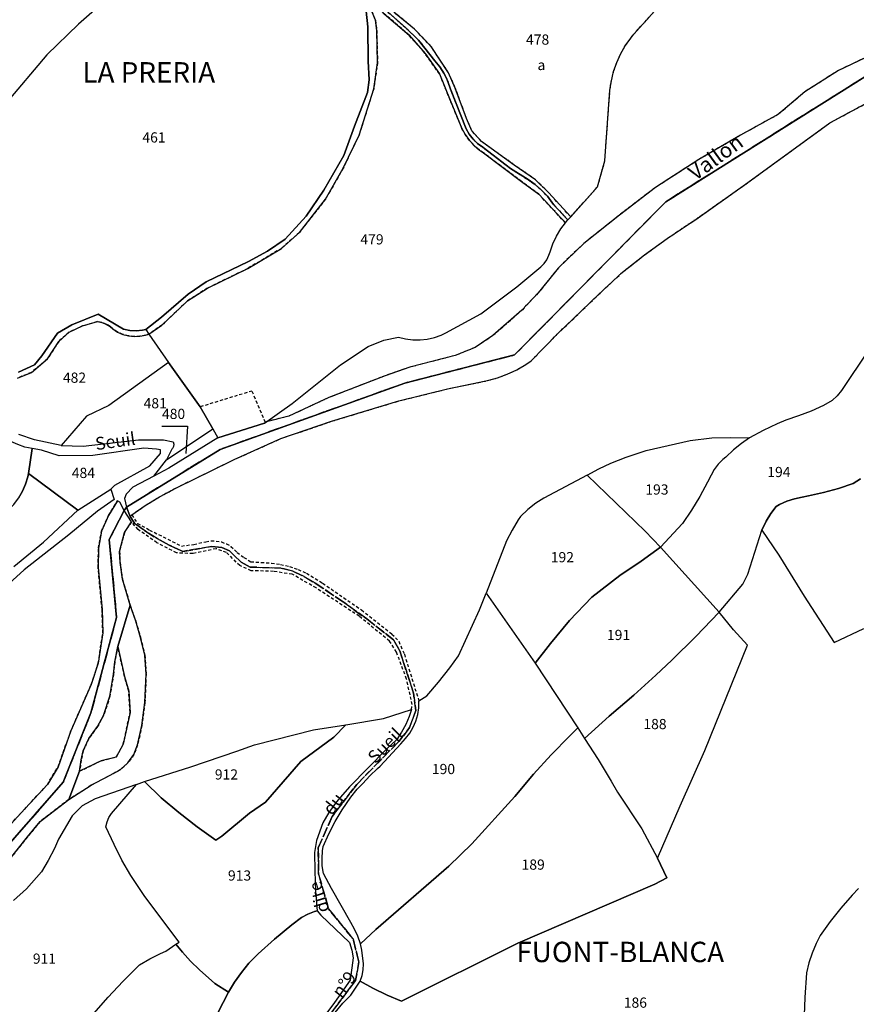
# Model space of a CAD drawing. Units: metres. Extents: x 1046040 to 1055388, y 6328416 to 6334622.
# Drawn here: x 1047180 to 1047344, y 6331188 to 6331381 of the extents above; entities that cross this region are included whole.
import ezdxf
from ezdxf.enums import TextEntityAlignment as Align

# ---------------------------------------------------------------- set-up
doc = ezdxf.new("R2010")
doc.units = ezdxf.units.M
for name, pattern in [('TOPO1', [1, 0.6, -0.4]), ('TOPO2', [2.4, 2, -0.4]), ('TOPO4', [0.8, 0.5, -0.3])]:
    doc.linetypes.add(name, pattern=pattern)
for name, color, linetype in [('ig_cad_detail_lineaire', 252, 'TOPO1'), ('ig_cad_divers_texte', 8, 'CONTINUOUS'), ('ig_cad_fleche_de_rattachement', 3, 'CONTINUOUS'), ('ig_cad_hydro', 140, 'CONTINUOUS'), ('ig_cad_lieudit_texte', 210, 'CONTINUOUS'), ('ig_cad_nom_voie', 8, 'CONTINUOUS'), ('ig_cad_parcel', 3, 'CONTINUOUS'), ('ig_cad_parcel_num', 3, 'CONTINUOUS'), ('ig_cad_section', 20, 'TOPO2'), ('ig_cad_sfisc', 2, 'TOPO4'), ('ig_cad_sfisc_texte', 2, 'CONTINUOUS')]:
    doc.layers.add(name, color=color, linetype=linetype)
doc.styles.add('Times New Roman', font='times.ttf')

msp = doc.modelspace()

# ---------------------------------------------------------------- linework, layer by layer
at = {"layer": 'ig_cad_detail_lineaire'}
for points in [[(1047287.63, 6331342.7), (1047283.26, 6331347.47), (1047280.76, 6331349.95), (1047276.58, 6331352.84), (1047270.14, 6331357.47), (1047268.28, 6331359.54), (1047267.23, 6331361.94), (1047265.02, 6331367.93), (1047263.7, 6331370.93), (1047260.28, 6331376.09), (1047257.03, 6331379.52), (1047253.44, 6331382.45), (1047249.98, 6331386.25), (1047247.66, 6331388.17)], [(1047247.51, 6331385.86), (1047249.35, 6331381.22), (1047249.62, 6331379.23), (1047249.77, 6331372.87), (1047249.03, 6331367.81), (1047246.16, 6331358.73), (1047243.04, 6331352.21), (1047239.58, 6331346.16), (1047234.47, 6331339.64), (1047230.98, 6331336.51), (1047224.34, 6331332.57), (1047216.42, 6331328.71), (1047212.54, 6331326.2), (1047207.52, 6331321.48), (1047204.98, 6331319.68), (1047204.32, 6331319.47), (1047203.2, 6331319.27), (1047202.07, 6331319.23), (1047200.95, 6331319.35), (1047199.87, 6331319.65), (1047198.83, 6331320.11), (1047197.89, 6331320.71), (1047197.35, 6331321.18), (1047196.59, 6331321.65), (1047195.77, 6331321.98), (1047194.89, 6331322.15), (1047191.96, 6331321.29), (1047189.34, 6331320.1), (1047187.28, 6331318.27), (1047185.11, 6331314.84), (1047181.94, 6331312.19), (1047179.24, 6331311.08)], [(1047286.6, 6331341.51), (1047281.4, 6331347.14), (1047277.98, 6331349.63), (1047270.53, 6331355.22), (1047269.75, 6331355.76), (1047268.7, 6331356.66), (1047267.77, 6331357.69), (1047266.97, 6331358.82), (1047266.3, 6331360.04), (1047264.02, 6331365.54), (1047261.93, 6331370.72), (1047259.09, 6331374.72), (1047255.97, 6331378.28), (1047251.1, 6331382.49), (1047248.85, 6331385.12), (1047247.51, 6331385.86)], [(1047345.32, 6331373.89), (1047340.13, 6331371.38), (1047333.51, 6331367.21), (1047328.36, 6331362.81), (1047320.94, 6331358.71), (1047312.72, 6331353.91), (1047304.26, 6331348.45), (1047297.19, 6331343.05), (1047290.22, 6331337.47), (1047285.21, 6331332.7), (1047281.26, 6331327.78), (1047278.07, 6331324.37), (1047272.4, 6331319.4), (1047268.9, 6331317.08), (1047265, 6331315.5), (1047256.08, 6331313.21), (1047251.25, 6331311.53), (1047240.25, 6331307.26), (1047232.36, 6331303.61), (1047228.02, 6331302.53)], [(1047201.26, 6331283.97), (1047201.61, 6331284.27), (1047204.26, 6331286.1), (1047207.03, 6331287.79), (1047210.35, 6331289.57), (1047221.69, 6331295.1), (1047230.82, 6331299.21), (1047240.78, 6331302.61), (1047253.97, 6331306.6), (1047263.48, 6331308.95), (1047271.32, 6331310.58), (1047273.28, 6331311.12), (1047275.2, 6331311.84), (1047277.05, 6331312.71), (1047278.81, 6331313.72), (1047279.86, 6331314.44), (1047284.97, 6331319.66), (1047293.02, 6331327.39), (1047297.81, 6331331.87), (1047302.12, 6331335.22), (1047306.51, 6331338.42), (1047311.02, 6331341.48), (1047312.13, 6331342.2), (1047322.34, 6331349.4), (1047338.39, 6331361.1), (1047350.56, 6331367.66)], [(1047227.81, 6331302.38), (1047225.16, 6331308.54), (1047215.02, 6331305.44)], [(1047167.63, 6331212.39), (1047179.88, 6331225.78), (1047185.06, 6331231.36), (1047187.17, 6331234.87), (1047189.68, 6331241.92), (1047193.66, 6331250.97), (1047195.05, 6331255.2), (1047195.92, 6331261.12), (1047195.79, 6331265.72), (1047195, 6331273.94), (1047195.08, 6331277.73), (1047195.65, 6331281.07), (1047197.05, 6331284.14), (1047198.79, 6331287)], [(1047201.55, 6331282.9), (1047200.17, 6331280.82), (1047199.21, 6331277.07), (1047199.3, 6331274.93), (1047199.76, 6331271.62), (1047201.31, 6331266.55), (1047202.38, 6331263.42), (1047203.34, 6331260.22), (1047204.17, 6331256.74), (1047204.41, 6331253.01), (1047204.19, 6331247.44), (1047203.61, 6331242.97), (1047202.75, 6331239.14), (1047202.03, 6331237.27), (1047200.86, 6331235.62), (1047199.36, 6331234.25), (1047193.67, 6331231.24), (1047189.24, 6331228.42), (1047183.65, 6331224.14), (1047181.16, 6331221.14), (1047175.31, 6331213.81)], [(1047256.44, 6331246.1), (1047256.58, 6331247.05), (1047255.46, 6331252.07), (1047253.5, 6331257.34), (1047252.11, 6331259.52), (1047246.19, 6331264.37), (1047237.74, 6331269.92), (1047233.07, 6331272.6), (1047229.41, 6331273.17), (1047225.02, 6331273.31), (1047222.78, 6331274.3), (1047220.18, 6331276.89), (1047218.12, 6331277.63), (1047213.59, 6331276.67), (1047210.38, 6331276.79), (1047206.53, 6331278.79), (1047202.88, 6331281.36), (1047201.55, 6331282.9)], [(1047201.61, 6331284.27), (1047202.72, 6331282.59), (1047205.08, 6331281.29), (1047211.32, 6331278.15), (1047213.76, 6331278.47), (1047216.13, 6331278.99), (1047217.14, 6331279.16), (1047218.17, 6331279.13), (1047219.18, 6331278.94), (1047220.14, 6331278.58), (1047221.04, 6331278.08), (1047222.26, 6331276.9), (1047223.55, 6331275.92), (1047224.93, 6331275.07), (1047229, 6331274.8), (1047230.77, 6331274.55), (1047232.52, 6331274.13), (1047234.2, 6331273.56), (1047235.85, 6331272.81), (1047239.01, 6331270.87), (1047246.62, 6331265.62), (1047252.59, 6331260.89), (1047253.94, 6331259.47), (1047255.03, 6331256.92), (1047257.87, 6331247.81)], [(1047198.86, 6331258.44), (1047198.27, 6331255.46), (1047198.04, 6331253.04), (1047197.33, 6331248.68), (1047196.09, 6331244.92), (1047194.91, 6331242.76), (1047193.16, 6331240.39), (1047192.1, 6331238.01), (1047191.71, 6331236.2), (1047191.39, 6331233.99), (1047195.61, 6331236.05), (1047198.56, 6331236.78), (1047199.95, 6331239.31), (1047201.29, 6331245.54), (1047201.02, 6331249.66), (1047200.2, 6331252.55), (1047198.86, 6331258.44)]]:
    msp.add_lwpolyline(points, dxfattribs=at)
at = {"layer": 'ig_cad_fleche_de_rattachement'}
msp.add_lwpolyline([(1047207.53, 6331301.68), (1047212.56, 6331301.65), (1047212.22, 6331296.32)], dxfattribs=at)
at = {"layer": 'ig_cad_hydro'}
for points in [[(1047179.24, 6331311.08), (1047181.94, 6331312.19), (1047185.11, 6331314.84), (1047187.28, 6331318.27), (1047189.34, 6331320.1), (1047191.96, 6331321.29), (1047194.89, 6331322.15), (1047195.77, 6331321.98), (1047196.59, 6331321.65), (1047197.35, 6331321.18), (1047197.89, 6331320.71), (1047198.83, 6331320.11), (1047199.87, 6331319.65), (1047200.95, 6331319.35), (1047202.07, 6331319.23), (1047203.2, 6331319.27), (1047204.32, 6331319.47), (1047204.98, 6331319.68), (1047207.52, 6331321.48), (1047212.54, 6331326.2), (1047216.42, 6331328.71), (1047224.34, 6331332.57), (1047230.98, 6331336.51), (1047234.47, 6331339.64), (1047239.58, 6331346.16), (1047243.04, 6331352.21), (1047246.16, 6331358.73), (1047249.03, 6331367.81), (1047249.77, 6331372.87), (1047249.62, 6331379.23), (1047249.35, 6331381.22), (1047247.51, 6331385.86)], [(1047247.52, 6331383.04), (1047247.9, 6331379.92), (1047247.91, 6331373.24), (1047248.14, 6331369.53), (1047247.78, 6331367.07), (1047245.29, 6331360.5), (1047243.18, 6331354.7), (1047239.24, 6331347.95), (1047235.78, 6331342.83), (1047231.65, 6331338.32), (1047228.19, 6331335.98), (1047224.47, 6331333.92), (1047216.21, 6331329.98), (1047212.68, 6331327.51), (1047207.44, 6331322.99), (1047204.36, 6331320.57), (1047203.74, 6331320.46), (1047202.49, 6331320.37), (1047201.24, 6331320.43), (1047200, 6331320.67), (1047195.04, 6331323.61), (1047189.84, 6331321.5), (1047187.02, 6331319.89), (1047183.99, 6331315.47), (1047182.55, 6331313.7), (1047179.42, 6331312.21)], [(1047251.1, 6331382.49), (1047255.97, 6331378.28), (1047259.09, 6331374.72), (1047261.93, 6331370.72), (1047264.02, 6331365.54), (1047266.3, 6331360.04), (1047266.97, 6331358.82), (1047267.77, 6331357.69), (1047268.7, 6331356.66), (1047269.75, 6331355.76), (1047270.53, 6331355.22), (1047277.98, 6331349.63), (1047281.4, 6331347.14), (1047286.6, 6331341.51), (1047286.73, 6331341.69), (1047287.08, 6331342.08), (1047287.63, 6331342.69), (1047283.26, 6331347.47), (1047280.76, 6331349.95), (1047276.58, 6331352.84), (1047270.14, 6331357.47), (1047268.28, 6331359.54), (1047267.23, 6331361.94), (1047265.02, 6331367.93), (1047263.7, 6331370.93), (1047260.28, 6331376.09), (1047257.03, 6331379.52), (1047253.44, 6331382.45)], [(1047345.32, 6331373.89), (1047340.13, 6331371.38), (1047333.51, 6331367.21), (1047328.36, 6331362.81), (1047320.94, 6331358.71), (1047312.72, 6331353.91), (1047304.26, 6331348.45), (1047297.19, 6331343.05), (1047290.22, 6331337.47), (1047285.21, 6331332.7), (1047281.26, 6331327.78), (1047278.07, 6331324.37), (1047272.4, 6331319.4), (1047268.9, 6331317.08), (1047265, 6331315.5), (1047256.08, 6331313.21), (1047251.25, 6331311.53), (1047240.25, 6331307.26), (1047232.36, 6331303.61), (1047228.02, 6331302.53), (1047227.63, 6331302.25), (1047218.49, 6331299.39), (1047208.89, 6331293.41), (1047205.94, 6331291.85), (1047201.83, 6331289.72), (1047200.52, 6331288.32), (1047200.17, 6331287.46), (1047200.6, 6331285.79), (1047218.93, 6331297.1), (1047255.15, 6331310.11), (1047276.64, 6331315.61), (1047306.26, 6331345.64), (1047345.28, 6331370.16)], [(1047345.28, 6331370.16), (1047306.26, 6331345.64), (1047276.64, 6331315.61), (1047255.15, 6331310.11), (1047218.93, 6331297.1), (1047200.6, 6331285.79), (1047201.26, 6331283.97), (1047201.61, 6331284.27), (1047204.26, 6331286.1), (1047207.03, 6331287.79), (1047210.35, 6331289.57), (1047221.69, 6331295.1), (1047230.82, 6331299.21), (1047240.78, 6331302.61), (1047253.97, 6331306.6), (1047263.48, 6331308.95), (1047271.32, 6331310.58), (1047273.28, 6331311.12), (1047275.2, 6331311.84), (1047277.05, 6331312.71), (1047278.81, 6331313.72), (1047279.86, 6331314.44), (1047284.97, 6331319.66), (1047293.02, 6331327.39), (1047297.81, 6331331.87), (1047302.12, 6331335.22), (1047306.51, 6331338.42), (1047311.02, 6331341.48), (1047312.13, 6331342.2), (1047322.34, 6331349.4), (1047338.39, 6331361.1), (1047350.56, 6331367.66)], [(1047166.86, 6331207.51), (1047188.19, 6331231.86), (1047193.6, 6331245.42), (1047198.63, 6331264.16), (1047197.2, 6331279.41), (1047200.12, 6331285.11), (1047199.28, 6331286.78), (1047198.79, 6331287), (1047197.05, 6331284.14), (1047195.65, 6331281.07), (1047195.08, 6331277.73), (1047195, 6331273.94), (1047195.79, 6331265.72), (1047195.92, 6331261.12), (1047195.05, 6331255.2), (1047193.66, 6331250.97), (1047189.68, 6331241.92), (1047187.17, 6331234.87), (1047185.06, 6331231.36), (1047179.88, 6331225.78), (1047167.63, 6331212.39)], [(1047175.31, 6331213.81), (1047181.16, 6331221.14), (1047183.65, 6331224.14), (1047189.24, 6331228.42), (1047191.39, 6331233.99), (1047191.71, 6331236.2), (1047192.1, 6331238.01), (1047193.16, 6331240.39), (1047194.91, 6331242.76), (1047196.09, 6331244.92), (1047197.33, 6331248.68), (1047198.04, 6331253.04), (1047198.27, 6331255.46), (1047198.86, 6331258.44), (1047201.31, 6331266.55), (1047199.76, 6331271.62), (1047199.3, 6331274.93), (1047199.21, 6331277.07), (1047200.17, 6331280.82), (1047201.55, 6331282.9), (1047200.12, 6331285.11), (1047197.2, 6331279.41), (1047198.63, 6331264.16), (1047193.6, 6331245.42), (1047188.19, 6331231.86), (1047166.86, 6331207.51)]]:
    msp.add_lwpolyline(points, dxfattribs=at)
msp.add_lwpolyline([(1047191.39, 6331233.99), (1047189.24, 6331228.42), (1047193.67, 6331231.24), (1047199.36, 6331234.25), (1047200.86, 6331235.62), (1047202.03, 6331237.27), (1047202.75, 6331239.14), (1047203.61, 6331242.97), (1047204.19, 6331247.44), (1047204.41, 6331253.01), (1047204.17, 6331256.74), (1047203.34, 6331260.22), (1047202.38, 6331263.42), (1047201.31, 6331266.55), (1047198.86, 6331258.44), (1047200.2, 6331252.55), (1047201.02, 6331249.66), (1047201.29, 6331245.54), (1047199.95, 6331239.31), (1047198.56, 6331236.78), (1047195.61, 6331236.05)], close=True, dxfattribs=at)
at = {"layer": 'ig_cad_parcel'}
for points in [[(1047203.13, 6331391.02), (1047191.17, 6331380.48), (1047184.93, 6331374.45), (1047168.57, 6331355.14), (1047166.34, 6331352.68), (1047163.73, 6331355.12), (1047161.24, 6331357.43), (1047167.82, 6331364.6), (1047157.95, 6331375.18), (1047150.09, 6331367.23), (1047150.15, 6331364.95), (1047147.61, 6331362.17), (1047148.34, 6331361.36), (1047146.62, 6331359.82), (1047144.87, 6331358.79), (1047140.64, 6331357.59), (1047137.3, 6331360.08), (1047131.37, 6331363.87), (1047130.75, 6331364.27), (1047132.24, 6331367.4), (1047140.66, 6331380.09), (1047142.38, 6331382.41)], [(1047203.13, 6331391.02), (1047191.17, 6331380.48), (1047184.93, 6331374.45), (1047168.57, 6331355.14)], [(1047179.42, 6331312.21), (1047182.55, 6331313.7), (1047183.99, 6331315.47), (1047187.02, 6331319.89), (1047189.84, 6331321.5), (1047195.04, 6331323.61), (1047200, 6331320.67), (1047201.24, 6331320.43), (1047202.49, 6331320.37), (1047203.74, 6331320.46), (1047204.36, 6331320.57), (1047207.44, 6331322.99), (1047212.68, 6331327.51), (1047216.21, 6331329.98), (1047224.47, 6331333.92), (1047228.19, 6331335.98), (1047231.65, 6331338.32), (1047235.78, 6331342.83), (1047239.24, 6331347.95), (1047243.18, 6331354.7), (1047245.29, 6331360.5), (1047247.78, 6331367.07), (1047248.14, 6331369.53), (1047247.91, 6331373.24), (1047247.9, 6331379.92), (1047247.52, 6331383.04)], [(1047247.52, 6331383.04), (1047247.9, 6331379.92), (1047247.91, 6331373.24), (1047248.14, 6331369.53), (1047247.78, 6331367.07), (1047245.29, 6331360.5), (1047243.18, 6331354.7), (1047239.24, 6331347.95), (1047235.78, 6331342.83), (1047231.65, 6331338.32), (1047228.19, 6331335.98), (1047224.47, 6331333.92), (1047216.21, 6331329.98), (1047212.68, 6331327.51), (1047207.44, 6331322.99), (1047204.36, 6331320.57), (1047204.98, 6331319.68), (1047208.79, 6331314.13), (1047215.02, 6331305.44), (1047217.5, 6331301.1), (1047218.49, 6331299.39), (1047227.63, 6331302.25), (1047233.03, 6331306.1), (1047242.52, 6331313.67), (1047247.95, 6331317.24), (1047250.99, 6331318.52), (1047253.89, 6331319.1), (1047255.27, 6331318.75), (1047256.69, 6331318.56), (1047258.12, 6331318.55), (1047259.53, 6331318.7), (1047260.92, 6331319.02), (1047262.27, 6331319.51), (1047263.15, 6331319.93), (1047270.04, 6331323.67), (1047277.09, 6331328.94), (1047281.75, 6331332.87), (1047282.42, 6331333.53), (1047282.98, 6331334.29), (1047283.38, 6331335.15), (1047283.58, 6331335.85), (1047284.14, 6331337.41), (1047284.87, 6331338.93), (1047285.72, 6331340.35), (1047286.6, 6331341.51), (1047286.73, 6331341.69), (1047287.08, 6331342.08), (1047284.33, 6331345.04), (1047284.09, 6331345.4), (1047283.07, 6331346.72), (1047281.9, 6331347.93), (1047280.64, 6331349.02), (1047279.27, 6331349.98), (1047275.86, 6331352.15), (1047270.74, 6331356.1), (1047270.39, 6331356.32), (1047269.39, 6331357.05), (1047268.51, 6331357.91), (1047267.75, 6331358.89), (1047267.12, 6331359.96), (1047264.06, 6331367.7), (1047263.93, 6331368.14), (1047263.43, 6331369.54), (1047262.78, 6331370.87), (1047261.97, 6331372.11), (1047261.02, 6331373.26), (1047257.81, 6331377.34), (1047255.4, 6331379.68), (1047250.62, 6331383.91)], [(1047250.62, 6331383.91), (1047255.4, 6331379.68), (1047257.81, 6331377.34), (1047261.02, 6331373.26), (1047261.97, 6331372.11), (1047262.78, 6331370.87), (1047263.43, 6331369.54), (1047263.93, 6331368.14), (1047264.06, 6331367.7), (1047267.12, 6331359.96), (1047267.75, 6331358.89), (1047268.51, 6331357.91), (1047269.39, 6331357.05), (1047270.39, 6331356.32), (1047270.74, 6331356.1), (1047275.86, 6331352.15), (1047279.27, 6331349.98), (1047280.64, 6331349.02), (1047281.9, 6331347.93), (1047283.07, 6331346.72), (1047284.09, 6331345.4), (1047284.33, 6331345.04), (1047287.08, 6331342.08), (1047287.63, 6331342.69), (1047292.9, 6331348.55), (1047294.32, 6331353.64), (1047295.33, 6331367.56), (1047295.61, 6331369.39), (1047296.05, 6331371.18), (1047296.65, 6331372.92), (1047297.42, 6331374.61), (1047298.33, 6331376.22), (1047299.39, 6331377.73), (1047300.01, 6331378.49), (1047304.05, 6331383.03)], [(1047179.42, 6331312.21), (1047182.55, 6331313.7), (1047183.99, 6331315.47), (1047187.02, 6331319.89), (1047189.84, 6331321.5), (1047195.04, 6331323.61), (1047200, 6331320.67), (1047201.24, 6331320.43), (1047202.49, 6331320.37), (1047203.74, 6331320.46), (1047204.36, 6331320.57), (1047204.98, 6331319.68), (1047208.79, 6331314.13), (1047197.12, 6331305.69), (1047192.76, 6331303.58), (1047187.78, 6331297.83), (1047182.55, 6331298.94), (1047179.48, 6331300.04)], [(1047346.01, 6331316.57), (1047340.71, 6331308.61), (1047339.85, 6331307.57), (1047338.9, 6331306.65), (1047337.18, 6331305.73), (1047334.77, 6331304.61), (1047332.29, 6331303.66), (1047329.77, 6331302.85), (1047328.1, 6331302.13), (1047325.34, 6331300.81), (1047322.66, 6331299.34), (1047321.09, 6331298.25), (1047319.52, 6331296.98), (1047318.05, 6331295.57), (1047317.46, 6331295.1), (1047316.55, 6331294.19), (1047315.78, 6331293.17), (1047315.14, 6331292.06), (1047314.45, 6331290.64), (1047312.95, 6331287.86), (1047311.3, 6331285.16), (1047309.52, 6331282.54), (1047305.26, 6331277.93), (1047316.7, 6331265.2), (1047321.36, 6331270.65), (1047322.38, 6331272.65), (1047325.09, 6331281.23), (1047325.94, 6331283.02), (1047326.86, 6331284.51), (1047327.9, 6331285.91), (1047328.58, 6331286.29), (1047330.01, 6331286.94), (1047331.49, 6331287.42), (1047333.02, 6331287.75), (1047334.23, 6331287.97), (1047337.2, 6331288.63), (1047340.12, 6331289.45), (1047342.97, 6331290.43), (1047344.43, 6331291.32)], [(1047178.49, 6331274.12), (1047184.31, 6331278.89), (1047191.06, 6331285.17), (1047181.38, 6331292.37), (1047181.25, 6331291.73), (1047180.79, 6331290.27), (1047180.16, 6331288.88), (1047179.39, 6331287.55)], [(1047344.43, 6331291.32), (1047342.97, 6331290.43), (1047340.12, 6331289.45), (1047337.2, 6331288.63), (1047334.23, 6331287.97), (1047333.02, 6331287.75), (1047331.49, 6331287.42), (1047330.01, 6331286.94), (1047328.58, 6331286.29), (1047327.9, 6331285.91), (1047326.86, 6331284.51), (1047325.94, 6331283.02), (1047325.09, 6331281.23), (1047328.43, 6331276.35), (1047333.4, 6331268.31), (1047339.26, 6331259.23), (1047345.1, 6331261.96)], [(1047178.49, 6331274.12), (1047184.31, 6331278.89), (1047191.06, 6331285.17), (1047197.51, 6331289.29), (1047198.14, 6331287.29), (1047194.91, 6331284.97), (1047189.29, 6331280.32), (1047180.54, 6331273.49), (1047176.08, 6331269.4)], [(1047241.44, 6331186.68), (1047242.99, 6331188.52), (1047244.52, 6331190.11), (1047246.37, 6331192.85), (1047248.85, 6331191.47), (1047251.63, 6331190.1), (1047254.5, 6331188.89), (1047277.3, 6331200.27), (1047304.11, 6331211.85), (1047306.5, 6331213.11), (1047304.65, 6331216.98), (1047309.06, 6331227.24), (1047313.93, 6331238.09), (1047322.27, 6331258.71), (1047319.53, 6331261.74), (1047316.7, 6331265.2), (1047321.36, 6331270.65), (1047322.38, 6331272.65), (1047325.09, 6331281.23), (1047328.43, 6331276.35), (1047333.4, 6331268.31), (1047339.26, 6331259.23), (1047345.1, 6331261.96)], [(1047194.19, 6331186.51), (1047196.97, 6331189.71), (1047199.85, 6331192.78), (1047203.15, 6331196.02), (1047205.15, 6331197.2), (1047207.23, 6331198.23), (1047208.28, 6331198.69), (1047210.26, 6331200.08), (1047210.87, 6331200.5), (1047204.19, 6331209.44), (1047201.41, 6331213.54), (1047199.69, 6331216.53), (1047198.13, 6331219.6), (1047196.55, 6331223.12), (1047196.76, 6331224.05), (1047197.12, 6331224.93), (1047197.62, 6331225.73), (1047202.55, 6331231.41), (1047194.42, 6331228.58), (1047191.86, 6331227.21), (1047189.95, 6331225.28), (1047187.24, 6331220.65), (1047186.44, 6331218.82), (1047185.25, 6331216.52), (1047183.92, 6331214.3), (1047180.97, 6331210.95), (1047178.45, 6331208.63)], [(1047344.07, 6331210.99), (1047342.82, 6331209.68), (1047340.6, 6331207.16), (1047338.5, 6331204.51), (1047336.53, 6331201.78), (1047335.72, 6331200.21), (1047334.94, 6331198.35), (1047334.31, 6331196.45), (1047333.85, 6331194.49), (1047333.5, 6331189.66), (1047333.26, 6331182.73), (1047340.44, 6331177.32), (1047342.43, 6331175.2), (1047344.29, 6331172.97)], [(1047344.07, 6331210.99), (1047342.82, 6331209.68), (1047340.6, 6331207.16), (1047338.5, 6331204.51), (1047336.53, 6331201.78), (1047335.72, 6331200.21), (1047334.94, 6331198.35), (1047334.31, 6331196.45), (1047333.85, 6331194.49), (1047333.5, 6331189.66), (1047333.26, 6331182.73)], [(1047216.29, 6331182.45), (1047220.54, 6331190.65), (1047221.74, 6331192.64), (1047223.1, 6331194.53), (1047224.57, 6331196.34), (1047226.36, 6331198.19), (1047229.6, 6331201.09), (1047232.96, 6331203.86), (1047234.85, 6331205.34), (1047236.11, 6331205.99), (1047237.44, 6331206.5), (1047237.97, 6331206.64), (1047238.64, 6331205.75), (1047244.29, 6331200.41), (1047244.72, 6331198.94), (1047244.98, 6331197.43), (1047244.43, 6331193.04), (1047241.34, 6331188.65), (1047226.42, 6331168.68)]]:
    msp.add_lwpolyline(points, dxfattribs=at)
for points in [[(1047208.38, 6331295.07), (1047217.5, 6331301.1), (1047215.02, 6331305.44), (1047208.79, 6331314.13), (1047197.12, 6331305.69), (1047192.76, 6331303.58), (1047187.78, 6331297.83), (1047192.05, 6331297.76), (1047202.9, 6331298.98), (1047207.82, 6331299), (1047209.75, 6331298.58), (1047209.85, 6331298.14), (1047209.81, 6331297.68), (1047209.58, 6331297.27), (1047209.46, 6331297.14)], [(1047169.62, 6331306.42), (1047168.86, 6331302.5), (1047168.21, 6331301.47), (1047160.89, 6331297.75), (1047155.19, 6331295.44), (1047155.71, 6331294.45), (1047164.74, 6331277.45), (1047173.41, 6331281.82), (1047177.43, 6331285.2), (1047178.47, 6331286.32), (1047179.39, 6331287.55), (1047180.16, 6331288.88), (1047180.79, 6331290.27), (1047181.25, 6331291.73), (1047181.38, 6331292.37), (1047182.09, 6331297.27), (1047180.66, 6331297.56), (1047179.27, 6331298.04), (1047177.93, 6331298.66), (1047176.69, 6331299.43), (1047175.75, 6331300.15), (1047173.07, 6331302.39), (1047170.51, 6331305.38)], [(1047217.5, 6331301.1), (1047218.49, 6331299.39), (1047208.89, 6331293.41), (1047205.94, 6331291.85), (1047208.38, 6331295.07)], [(1047322.66, 6331299.34), (1047321.09, 6331298.25), (1047319.52, 6331296.98), (1047318.05, 6331295.57), (1047317.46, 6331295.1), (1047316.55, 6331294.19), (1047315.78, 6331293.17), (1047315.14, 6331292.06), (1047314.45, 6331290.64), (1047312.95, 6331287.86), (1047311.3, 6331285.16), (1047309.52, 6331282.54), (1047305.26, 6331277.93), (1047302.26, 6331281.07), (1047290.83, 6331292.01), (1047293.13, 6331293.29), (1047295.51, 6331294.42), (1047298.52, 6331295.58), (1047302.42, 6331296.89), (1047311.06, 6331298.86), (1047315.3, 6331299.38), (1047319.01, 6331299.44)], [(1047181.38, 6331292.37), (1047191.06, 6331285.17), (1047197.51, 6331289.29), (1047198.28, 6331290.11), (1047205.16, 6331293.89), (1047207.23, 6331296.32), (1047207.25, 6331297.01), (1047206.42, 6331297.17), (1047204, 6331297.32), (1047194, 6331295.87), (1047187.4, 6331295.83), (1047183.91, 6331296.96), (1047182.09, 6331297.27)], [(1047271.06, 6331268.93), (1047280.69, 6331255.2), (1047283.65, 6331259.06), (1047287.37, 6331263.54), (1047291.78, 6331268.1), (1047297.26, 6331272.4), (1047301.43, 6331275.19), (1047305.26, 6331277.93), (1047302.26, 6331281.07), (1047290.83, 6331292.01), (1047282.39, 6331287.56), (1047280.82, 6331286.54), (1047279.24, 6331285.3), (1047277.77, 6331283.93), (1047277.31, 6331283.26), (1047276.13, 6331281.25), (1047275.08, 6331279.16)], [(1047316.7, 6331265.2), (1047305.26, 6331277.93), (1047301.43, 6331275.19), (1047297.26, 6331272.4), (1047291.78, 6331268.1), (1047287.37, 6331263.54), (1047283.65, 6331259.06), (1047280.69, 6331255.2), (1047289.06, 6331242.51), (1047290.31, 6331240.42), (1047295.18, 6331244.79), (1047300.01, 6331248.88), (1047304.33, 6331252.82), (1047307.44, 6331255.79), (1047312.13, 6331260.44)], [(1047246.42, 6331200.14), (1047245.91, 6331201.63), (1047245.25, 6331203.06), (1047244.51, 6331204.32), (1047240.73, 6331210.98), (1047239.17, 6331213.97), (1047238.94, 6331215.43), (1047238.89, 6331216.9), (1047238.99, 6331218.37), (1047239.15, 6331219.25), (1047240.24, 6331221.74), (1047241.48, 6331224.13), (1047242.86, 6331226.43), (1047244.56, 6331228.93), (1047245.81, 6331230.45), (1047246.87, 6331231.56), (1047248.24, 6331233.11), (1047249.75, 6331234.53), (1047250.32, 6331235.01), (1047254.33, 6331239.35), (1047255.28, 6331240.43), (1047256.1, 6331241.48), (1047256.77, 6331242.62), (1047257.29, 6331243.84), (1047257.65, 6331245.11), (1047257.84, 6331246.42), (1047257.87, 6331247.81), (1047259.41, 6331248.77), (1047261.75, 6331251.47), (1047263.95, 6331254.27), (1047265.66, 6331256.64), (1047269.77, 6331265.63), (1047271.06, 6331268.93), (1047280.69, 6331255.2), (1047289.06, 6331242.51), (1047287.38, 6331240.87), (1047283.81, 6331237.19), (1047280.37, 6331233.4), (1047276.68, 6331229.07), (1047268.26, 6331219.74), (1047263.73, 6331215.38), (1047249.43, 6331202.97)], [(1047304.65, 6331216.98), (1047309.06, 6331227.24), (1047313.93, 6331238.09), (1047322.27, 6331258.71), (1047319.53, 6331261.74), (1047316.7, 6331265.2), (1047312.13, 6331260.44), (1047307.44, 6331255.79), (1047304.33, 6331252.82), (1047300.01, 6331248.88), (1047295.18, 6331244.79), (1047290.31, 6331240.42), (1047293.01, 6331236.29), (1047295.58, 6331232.06), (1047296.82, 6331229.88), (1047301.58, 6331222.7)], [(1047220.54, 6331190.65), (1047217.91, 6331192.35), (1047214.85, 6331195.07), (1047213.12, 6331196.74), (1047211.52, 6331198.52), (1047210.26, 6331200.08), (1047210.87, 6331200.5), (1047204.19, 6331209.44), (1047201.41, 6331213.54), (1047199.69, 6331216.53), (1047198.13, 6331219.6), (1047196.55, 6331223.12), (1047196.76, 6331224.05), (1047197.12, 6331224.93), (1047197.62, 6331225.73), (1047202.55, 6331231.41), (1047204.08, 6331231.95), (1047207.35, 6331228.81), (1047210.82, 6331225.89), (1047214.43, 6331223.1), (1047218.06, 6331220.47), (1047219.29, 6331221.28), (1047224.65, 6331225.8), (1047227.82, 6331227.96), (1047234.77, 6331235.89), (1047241.24, 6331240.7), (1047243.59, 6331243.08), (1047250.93, 6331244.34), (1047256.44, 6331246.1), (1047255.99, 6331244.71), (1047255.33, 6331243.13), (1047254.5, 6331241.63), (1047253.53, 6331240.23), (1047251.53, 6331238.32), (1047244.29, 6331230.91), (1047242.05, 6331228.4), (1047241.54, 6331227.76), (1047240.24, 6331225.87), (1047239.05, 6331223.89), (1047237.84, 6331220.38), (1047237.45, 6331218.03), (1047237.46, 6331214.38), (1047237.63, 6331210.51), (1047237.97, 6331206.64), (1047237.44, 6331206.5), (1047236.11, 6331205.99), (1047234.85, 6331205.34), (1047232.96, 6331203.86), (1047229.6, 6331201.09), (1047226.36, 6331198.19), (1047224.57, 6331196.34), (1047223.1, 6331194.53), (1047221.74, 6331192.64)], [(1047243.59, 6331243.08), (1047241.24, 6331240.7), (1047234.77, 6331235.89), (1047227.82, 6331227.96), (1047224.65, 6331225.8), (1047219.29, 6331221.28), (1047218.06, 6331220.47), (1047214.43, 6331223.1), (1047210.82, 6331225.89), (1047207.35, 6331228.81), (1047204.08, 6331231.95), (1047213.16, 6331234.87), (1047222.19, 6331237.93), (1047225.63, 6331239.17), (1047237.2, 6331242.14)], [(1047304.65, 6331216.98), (1047306.5, 6331213.11), (1047304.11, 6331211.85), (1047277.3, 6331200.27), (1047254.5, 6331188.89), (1047251.63, 6331190.1), (1047248.85, 6331191.47), (1047246.37, 6331192.85), (1047246.76, 6331193.93), (1047246.97, 6331195.05), (1047247.02, 6331196.2), (1047246.7, 6331198.92), (1047246.42, 6331200.14), (1047249.43, 6331202.97), (1047263.73, 6331215.38), (1047268.26, 6331219.74), (1047276.68, 6331229.07), (1047280.37, 6331233.4), (1047283.81, 6331237.19), (1047287.38, 6331240.87), (1047289.06, 6331242.51), (1047290.31, 6331240.42), (1047293.01, 6331236.29), (1047295.58, 6331232.06), (1047296.82, 6331229.88), (1047301.58, 6331222.7)], [(1047207.86, 6331167.69), (1047206.07, 6331169.55), (1047202.59, 6331172.38), (1047199.2, 6331175.35), (1047196.61, 6331177.77), (1047199.11, 6331181.71), (1047194.19, 6331186.51), (1047196.97, 6331189.71), (1047199.85, 6331192.78), (1047203.15, 6331196.02), (1047205.15, 6331197.2), (1047207.23, 6331198.23), (1047208.28, 6331198.69), (1047210.26, 6331200.08), (1047211.52, 6331198.52), (1047213.12, 6331196.74), (1047214.85, 6331195.07), (1047217.91, 6331192.35), (1047220.54, 6331190.65), (1047216.29, 6331182.45), (1047212.01, 6331175.55)]]:
    msp.add_lwpolyline(points, close=True, dxfattribs=at)
at = {"layer": 'ig_cad_section'}
for points in [[(1047166.86, 6331207.51), (1047188.19, 6331231.86), (1047193.6, 6331245.42), (1047198.63, 6331264.16), (1047197.2, 6331279.41), (1047200.12, 6331285.11), (1047200.6, 6331285.79), (1047218.93, 6331297.1), (1047255.15, 6331310.11), (1047276.64, 6331315.61), (1047306.26, 6331345.64), (1047345.28, 6331370.16)], [(1047166.86, 6331207.51), (1047188.19, 6331231.86), (1047193.6, 6331245.42), (1047198.63, 6331264.16), (1047197.2, 6331279.41), (1047200.12, 6331285.11), (1047200.6, 6331285.79), (1047218.93, 6331297.1), (1047255.15, 6331310.11), (1047276.64, 6331315.61), (1047306.26, 6331345.64), (1047345.28, 6331370.16)], [(1047166.86, 6331207.51), (1047188.19, 6331231.86), (1047193.6, 6331245.42), (1047198.63, 6331264.16), (1047197.2, 6331279.41), (1047200.12, 6331285.11), (1047200.6, 6331285.79), (1047218.93, 6331297.1), (1047255.15, 6331310.11), (1047276.64, 6331315.61), (1047306.26, 6331345.64), (1047345.28, 6331370.16)], [(1047166.86, 6331207.51), (1047188.19, 6331231.86), (1047193.6, 6331245.42), (1047198.63, 6331264.16), (1047197.2, 6331279.41), (1047200.12, 6331285.11), (1047200.6, 6331285.79), (1047218.93, 6331297.1), (1047255.15, 6331310.11), (1047276.64, 6331315.61), (1047306.26, 6331345.64), (1047345.28, 6331370.16)], [(1047166.86, 6331207.51), (1047188.19, 6331231.86), (1047193.6, 6331245.42), (1047198.63, 6331264.16), (1047197.2, 6331279.41), (1047200.12, 6331285.11), (1047200.6, 6331285.79), (1047218.93, 6331297.1), (1047255.15, 6331310.11), (1047276.64, 6331315.61), (1047306.26, 6331345.64), (1047345.28, 6331370.16)], [(1047166.86, 6331207.51), (1047188.19, 6331231.86), (1047193.6, 6331245.42), (1047198.63, 6331264.16), (1047197.2, 6331279.41), (1047200.12, 6331285.11), (1047200.6, 6331285.79), (1047218.93, 6331297.1), (1047255.15, 6331310.11), (1047276.64, 6331315.61), (1047306.26, 6331345.64), (1047345.28, 6331370.16)], [(1047345.28, 6331370.16), (1047306.26, 6331345.64), (1047276.64, 6331315.61), (1047255.15, 6331310.11), (1047218.93, 6331297.1), (1047200.6, 6331285.79), (1047201.26, 6331283.97), (1047202.15, 6331282.6), (1047204.31, 6331281.04), (1047206.58, 6331279.6), (1047208.93, 6331278.33), (1047211.61, 6331277.09), (1047217.28, 6331278.07), (1047219.25, 6331277.88), (1047220.79, 6331277.19), (1047223.02, 6331274.98), (1047224.8, 6331274.02), (1047230.91, 6331273.82), (1047233.16, 6331273.25), (1047235.37, 6331272.17), (1047237.49, 6331270.93), (1047243.22, 6331267.07), (1047247.65, 6331263.85), (1047252.89, 6331259.76), (1047254.14, 6331257.6), (1047256.82, 6331249.33), (1047257.28, 6331245.91), (1047256.05, 6331242.55), (1047253.96, 6331239.82), (1047245.69, 6331231.41), (1047240.88, 6331225.14), (1047238.16, 6331218.95), (1047238.22, 6331213.84), (1047240.19, 6331206.99), (1047244.98, 6331201.11), (1047246.11, 6331196.61), (1047245.47, 6331192.97), (1047226.3, 6331167.28)], [(1047345.28, 6331370.16), (1047306.26, 6331345.64), (1047276.64, 6331315.61), (1047255.15, 6331310.11), (1047218.93, 6331297.1), (1047200.6, 6331285.79), (1047201.26, 6331283.97), (1047202.15, 6331282.6), (1047204.31, 6331281.04), (1047206.58, 6331279.6), (1047208.93, 6331278.33), (1047211.61, 6331277.09), (1047217.28, 6331278.07), (1047219.25, 6331277.88), (1047220.79, 6331277.19), (1047223.02, 6331274.98), (1047224.8, 6331274.02), (1047230.91, 6331273.82), (1047233.16, 6331273.25), (1047235.37, 6331272.17), (1047237.49, 6331270.93), (1047243.22, 6331267.07), (1047247.65, 6331263.85), (1047252.89, 6331259.76), (1047254.14, 6331257.6), (1047256.82, 6331249.33), (1047257.28, 6331245.91), (1047256.05, 6331242.55), (1047253.96, 6331239.82), (1047245.69, 6331231.41), (1047240.88, 6331225.14), (1047238.16, 6331218.95), (1047238.22, 6331213.84), (1047240.19, 6331206.99), (1047244.98, 6331201.11), (1047246.11, 6331196.61), (1047245.47, 6331192.97), (1047226.3, 6331167.28)], [(1047345.28, 6331370.16), (1047306.26, 6331345.64), (1047276.64, 6331315.61), (1047255.15, 6331310.11), (1047218.93, 6331297.1), (1047200.6, 6331285.79), (1047201.26, 6331283.97), (1047202.15, 6331282.6), (1047204.31, 6331281.04), (1047206.58, 6331279.6), (1047208.93, 6331278.33), (1047211.61, 6331277.09), (1047217.28, 6331278.07), (1047219.25, 6331277.88), (1047220.79, 6331277.19), (1047223.02, 6331274.98), (1047224.8, 6331274.02), (1047230.91, 6331273.82), (1047233.16, 6331273.25), (1047235.37, 6331272.17), (1047237.49, 6331270.93), (1047243.22, 6331267.07), (1047247.65, 6331263.85), (1047252.89, 6331259.76), (1047254.14, 6331257.6), (1047256.82, 6331249.33), (1047257.28, 6331245.91), (1047256.05, 6331242.55), (1047253.96, 6331239.82), (1047245.69, 6331231.41), (1047240.88, 6331225.14), (1047238.16, 6331218.95), (1047238.22, 6331213.84), (1047240.19, 6331206.99), (1047244.98, 6331201.11), (1047246.11, 6331196.61), (1047245.47, 6331192.97), (1047226.3, 6331167.28)], [(1047345.28, 6331370.16), (1047306.26, 6331345.64), (1047276.64, 6331315.61), (1047255.15, 6331310.11), (1047218.93, 6331297.1), (1047200.6, 6331285.79), (1047201.26, 6331283.97), (1047202.15, 6331282.6), (1047204.31, 6331281.04), (1047206.58, 6331279.6), (1047208.93, 6331278.33), (1047211.61, 6331277.09), (1047217.28, 6331278.07), (1047219.25, 6331277.88), (1047220.79, 6331277.19), (1047223.02, 6331274.98), (1047224.8, 6331274.02), (1047230.91, 6331273.82), (1047233.16, 6331273.25), (1047235.37, 6331272.17), (1047237.49, 6331270.93), (1047243.22, 6331267.07), (1047247.65, 6331263.85), (1047252.89, 6331259.76), (1047254.14, 6331257.6), (1047256.82, 6331249.33), (1047257.28, 6331245.91), (1047256.05, 6331242.55), (1047253.96, 6331239.82), (1047245.69, 6331231.41), (1047240.88, 6331225.14), (1047238.16, 6331218.95), (1047238.22, 6331213.84), (1047240.19, 6331206.99), (1047244.98, 6331201.11), (1047246.11, 6331196.61), (1047245.47, 6331192.97), (1047226.3, 6331167.28)], [(1047345.28, 6331370.16), (1047306.26, 6331345.64), (1047276.64, 6331315.61), (1047255.15, 6331310.11), (1047218.93, 6331297.1), (1047200.6, 6331285.79), (1047201.26, 6331283.97), (1047202.15, 6331282.6), (1047204.31, 6331281.04), (1047206.58, 6331279.6), (1047208.93, 6331278.33), (1047211.61, 6331277.09), (1047217.28, 6331278.07), (1047219.25, 6331277.88), (1047220.79, 6331277.19), (1047223.02, 6331274.98), (1047224.8, 6331274.02), (1047230.91, 6331273.82), (1047233.16, 6331273.25), (1047235.37, 6331272.17), (1047237.49, 6331270.93), (1047243.22, 6331267.07), (1047247.65, 6331263.85), (1047252.89, 6331259.76), (1047254.14, 6331257.6), (1047256.82, 6331249.33), (1047257.28, 6331245.91), (1047256.05, 6331242.55), (1047253.96, 6331239.82), (1047245.69, 6331231.41), (1047240.88, 6331225.14), (1047238.16, 6331218.95), (1047238.22, 6331213.84), (1047240.19, 6331206.99), (1047244.98, 6331201.11), (1047246.11, 6331196.61), (1047245.47, 6331192.97), (1047226.3, 6331167.28)], [(1047226.3, 6331167.28), (1047245.47, 6331192.97), (1047246.11, 6331196.61), (1047244.98, 6331201.11), (1047240.19, 6331206.99), (1047238.22, 6331213.84), (1047238.16, 6331218.95), (1047240.88, 6331225.14), (1047245.69, 6331231.41), (1047253.96, 6331239.82), (1047256.05, 6331242.55), (1047257.28, 6331245.91), (1047256.82, 6331249.33), (1047254.14, 6331257.6), (1047252.89, 6331259.76), (1047247.65, 6331263.85), (1047243.22, 6331267.07), (1047237.49, 6331270.93), (1047235.37, 6331272.17), (1047233.16, 6331273.25), (1047230.91, 6331273.82), (1047224.8, 6331274.02), (1047223.02, 6331274.98), (1047220.79, 6331277.19), (1047219.25, 6331277.88), (1047217.28, 6331278.07), (1047211.61, 6331277.09), (1047208.93, 6331278.33), (1047206.58, 6331279.6), (1047204.31, 6331281.04), (1047202.15, 6331282.6), (1047201.26, 6331283.97), (1047200.6, 6331285.79), (1047200.12, 6331285.11), (1047197.2, 6331279.41), (1047198.63, 6331264.16), (1047193.6, 6331245.42), (1047188.19, 6331231.86), (1047166.86, 6331207.51)], [(1047226.3, 6331167.28), (1047245.47, 6331192.97), (1047246.11, 6331196.61), (1047244.98, 6331201.11), (1047240.19, 6331206.99), (1047238.22, 6331213.84), (1047238.16, 6331218.95), (1047240.88, 6331225.14), (1047245.69, 6331231.41), (1047253.96, 6331239.82), (1047256.05, 6331242.55), (1047257.28, 6331245.91), (1047256.82, 6331249.33), (1047254.14, 6331257.6), (1047252.89, 6331259.76), (1047247.65, 6331263.85), (1047243.22, 6331267.07), (1047237.49, 6331270.93), (1047235.37, 6331272.17), (1047233.16, 6331273.25), (1047230.91, 6331273.82), (1047224.8, 6331274.02), (1047223.02, 6331274.98), (1047220.79, 6331277.19), (1047219.25, 6331277.88), (1047217.28, 6331278.07), (1047211.61, 6331277.09), (1047208.93, 6331278.33), (1047206.58, 6331279.6), (1047204.31, 6331281.04), (1047202.15, 6331282.6), (1047201.26, 6331283.97), (1047200.6, 6331285.79), (1047200.12, 6331285.11), (1047197.2, 6331279.41), (1047198.63, 6331264.16), (1047193.6, 6331245.42), (1047188.19, 6331231.86), (1047166.86, 6331207.51)], [(1047226.3, 6331167.28), (1047245.47, 6331192.97), (1047246.11, 6331196.61), (1047244.98, 6331201.11), (1047240.19, 6331206.99), (1047238.22, 6331213.84), (1047238.16, 6331218.95), (1047240.88, 6331225.14), (1047245.69, 6331231.41), (1047253.96, 6331239.82), (1047256.05, 6331242.55), (1047257.28, 6331245.91), (1047256.82, 6331249.33), (1047254.14, 6331257.6), (1047252.89, 6331259.76), (1047247.65, 6331263.85), (1047243.22, 6331267.07), (1047237.49, 6331270.93), (1047235.37, 6331272.17), (1047233.16, 6331273.25), (1047230.91, 6331273.82), (1047224.8, 6331274.02), (1047223.02, 6331274.98), (1047220.79, 6331277.19), (1047219.25, 6331277.88), (1047217.28, 6331278.07), (1047211.61, 6331277.09), (1047208.93, 6331278.33), (1047206.58, 6331279.6), (1047204.31, 6331281.04), (1047202.15, 6331282.6), (1047201.26, 6331283.97), (1047200.6, 6331285.79), (1047200.12, 6331285.11), (1047197.2, 6331279.41), (1047198.63, 6331264.16), (1047193.6, 6331245.42), (1047188.19, 6331231.86), (1047166.86, 6331207.51)], [(1047226.3, 6331167.28), (1047245.47, 6331192.97), (1047246.11, 6331196.61), (1047244.98, 6331201.11), (1047240.19, 6331206.99), (1047238.22, 6331213.84), (1047238.16, 6331218.95), (1047240.88, 6331225.14), (1047245.69, 6331231.41), (1047253.96, 6331239.82), (1047256.05, 6331242.55), (1047257.28, 6331245.91), (1047256.82, 6331249.33), (1047254.14, 6331257.6), (1047252.89, 6331259.76), (1047247.65, 6331263.85), (1047243.22, 6331267.07), (1047237.49, 6331270.93), (1047235.37, 6331272.17), (1047233.16, 6331273.25), (1047230.91, 6331273.82), (1047224.8, 6331274.02), (1047223.02, 6331274.98), (1047220.79, 6331277.19), (1047219.25, 6331277.88), (1047217.28, 6331278.07), (1047211.61, 6331277.09), (1047208.93, 6331278.33), (1047206.58, 6331279.6), (1047204.31, 6331281.04), (1047202.15, 6331282.6), (1047201.26, 6331283.97), (1047200.6, 6331285.79), (1047200.12, 6331285.11), (1047197.2, 6331279.41), (1047198.63, 6331264.16), (1047193.6, 6331245.42), (1047188.19, 6331231.86), (1047166.86, 6331207.51)], [(1047226.3, 6331167.28), (1047245.47, 6331192.97), (1047246.11, 6331196.61), (1047244.98, 6331201.11), (1047240.19, 6331206.99), (1047238.22, 6331213.84), (1047238.16, 6331218.95), (1047240.88, 6331225.14), (1047245.69, 6331231.41), (1047253.96, 6331239.82), (1047256.05, 6331242.55), (1047257.28, 6331245.91), (1047256.82, 6331249.33), (1047254.14, 6331257.6), (1047252.89, 6331259.76), (1047247.65, 6331263.85), (1047243.22, 6331267.07), (1047237.49, 6331270.93), (1047235.37, 6331272.17), (1047233.16, 6331273.25), (1047230.91, 6331273.82), (1047224.8, 6331274.02), (1047223.02, 6331274.98), (1047220.79, 6331277.19), (1047219.25, 6331277.88), (1047217.28, 6331278.07), (1047211.61, 6331277.09), (1047208.93, 6331278.33), (1047206.58, 6331279.6), (1047204.31, 6331281.04), (1047202.15, 6331282.6), (1047201.26, 6331283.97), (1047200.6, 6331285.79), (1047200.12, 6331285.11), (1047197.2, 6331279.41), (1047198.63, 6331264.16), (1047193.6, 6331245.42), (1047188.19, 6331231.86), (1047166.86, 6331207.51)]]:
    msp.add_lwpolyline(points, dxfattribs=at)
at = {"layer": 'ig_cad_sfisc'}
msp.add_lwpolyline([(1047250.62, 6331383.91), (1047255.4, 6331379.68), (1047257.81, 6331377.34), (1047261.02, 6331373.26), (1047261.97, 6331372.11), (1047262.78, 6331370.87), (1047263.43, 6331369.54), (1047263.93, 6331368.14), (1047264.06, 6331367.7), (1047267.12, 6331359.96), (1047267.75, 6331358.89), (1047268.51, 6331357.91), (1047269.39, 6331357.05), (1047270.39, 6331356.32), (1047270.74, 6331356.1), (1047275.86, 6331352.15), (1047279.27, 6331349.98), (1047280.64, 6331349.02), (1047281.9, 6331347.93), (1047283.07, 6331346.72), (1047284.09, 6331345.4), (1047284.33, 6331345.04), (1047287.08, 6331342.08), (1047287.63, 6331342.69), (1047292.9, 6331348.55), (1047294.32, 6331353.64), (1047295.33, 6331367.56), (1047295.61, 6331369.39), (1047296.05, 6331371.18), (1047296.65, 6331372.92), (1047297.42, 6331374.61), (1047298.33, 6331376.22), (1047299.39, 6331377.73), (1047300.01, 6331378.49), (1047304.05, 6331383.03)], dxfattribs=at)

# ---------------------------------------------------------------- texts
at = {"layer": 'ig_cad_divers_texte', "style": 'Times New Roman'}
msp.add_text('Vallon', height=3, rotation=36, dxfattribs=at).set_placement((1047312.63, 6331348.92), align=Align.BOTTOM_LEFT)
at = {"layer": 'ig_cad_lieudit_texte', "style": 'Times New Roman'}
for s, p in [('LA PRERIA', (1047191.93, 6331367.77)), ('FUONT-BLANCA', (1047276.99, 6331195.31))]:
    msp.add_text(s, height=4, dxfattribs=at).set_placement(p, align=Align.BOTTOM_LEFT)
at = {"layer": 'ig_cad_nom_voie', "style": 'Times New Roman'}
for s, rotation, p in [('Seuil', 8.1, (1047194.74, 6331296.16)), ('Sueil', 45.8, (1047249.94, 6331234.79)), ('Sueil', 45.8, (1047249.94, 6331234.79)), ('du', 52.6, (1047241.43, 6331224.71)), ('du', 52.6, (1047241.43, 6331224.71)), ('dite', 106.9, (1047241.14, 6331206.92)), ('dite', 106.9, (1047241.14, 6331206.92)), ('n°9', 52.9, (1047243.23, 6331188.92)), ('n°9', 52.9, (1047243.23, 6331188.92))]:
    msp.add_text(s, height=2.5, rotation=rotation, dxfattribs=at).set_placement(p, align=Align.BOTTOM_LEFT)
at = {"layer": 'ig_cad_parcel_num', "style": 'Times New Roman'}
for s, p in [('478', (1047278.88, 6331375.82)), ('461', (1047203.69, 6331356.64)), ('479', (1047246.42, 6331336.65)), ('482', (1047188.11, 6331309.53)), ('481', (1047203.93, 6331304.52)), ('480', (1047207.53, 6331302.43)), ('484', (1047189.85, 6331290.86)), ('194', (1047326.17, 6331291.04)), ('193', (1047302.26, 6331287.61)), ('192', (1047283.73, 6331274.34)), ('191', (1047294.74, 6331259.09)), ('188', (1047301.88, 6331241.62)), ('912', (1047217.89, 6331231.74)), ('190', (1047260.43, 6331232.8)), ('189', (1047278.01, 6331214.06)), ('913', (1047220.46, 6331211.93)), ('911', (1047182.22, 6331195.62)), ('186', (1047298.04, 6331187))]:
    msp.add_text(s, height=2, dxfattribs=at).set_placement(p, align=Align.BOTTOM_LEFT)
at = {"layer": 'ig_cad_sfisc_texte', "style": 'Times New Roman'}
msp.add_text('a', height=2, dxfattribs=at).set_placement((1047281.12, 6331370.84), align=Align.BOTTOM_LEFT)

doc.saveas('drawing.dxf')
